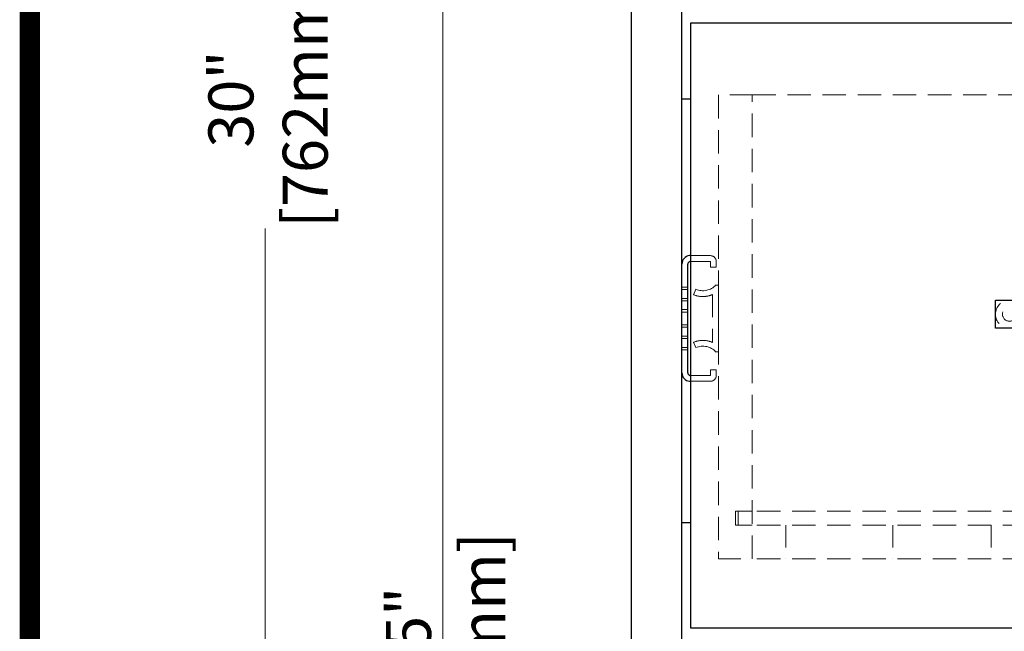
# Model space of a CAD drawing. Units: inches. Extents: x 38344 to 41046, y 53021 to 54937.
# Drawn here: x 38344 to 38694, y 53406 to 53624 of the extents above; entities that cross this region are included whole.
import ezdxf

# ---------------------------------------------------------------- set-up
doc = ezdxf.new("R2010")
doc.units = ezdxf.units.IN
doc.header["$LTSCALE"] = 5
doc.header["$MEASUREMENT"] = 0
doc.header["$PDMODE"] = 3
doc.linetypes.add('HIDDEN2', pattern=[4.7625, 3.175, -1.5875])
doc.layers.add('1', color=7, linetype='Continuous', true_color=0xffffff)
doc.layers.add('Net Dim', color=5, linetype='Continuous', lineweight=18)
doc.layers.add('Net Thay', color=7, linetype='Continuous', lineweight=25)
doc.layers.add('Net Hidden', color=7, linetype='HIDDEN2', lineweight=18, true_color=0x0080ff)
doc.styles.add('NDC_STD', font='arial.ttf')
doc.dimstyles.new('NDC_8 (in-mm)', dxfattribs={"dimscale": 8, "dimtxt": 2, "dimasz": 2, "dimexe": 1, "dimexo": 1, "dimgap": 0.5, "dimtad": 0, "dimlfac": 0.03937, "dimzin": 9, "dimdsep": 46, "dimtxsty": 'NDC_STD', "dimcen": 0, "dimclrd": 256, "dimclre": 256, "dimclrt": 256, "dimadec": 0, "dimazin": 0, "dimtfac": 1, "dimtmove": 0, "dimatfit": 3, "dimfxl": 0.18, "dimfrac": 2, "dimtolj": 1, "dimtzin": 0, "dimlwd": -1, "dimlwe": -1, "dimarcsym": 0})

# ---------------------------------------------------------------- blocks, each defined once
blk = doc.blocks.new('*D60')
at = {"layer": 'Defpoints', "color": 0, "transparency": 16777216}
for p in [(38559.51, 54078.93), (38431.32, 53316.93), (38626.51, 53316.93)]:
    blk.add_point(p, dxfattribs=at)
at = {"layer": 'Net Dim', "transparency": 16777216}
for p, q in [((38551.51, 54078.93), (38423.32, 54078.93)), ((38431.32, 54062.93), (38431.32, 53641.42)), ((38431.32, 53332.93), (38431.32, 53549.43)), ((38618.51, 53316.93), (38423.32, 53316.93))]:
    blk.add_line(p, q, dxfattribs=at)
for points in [[(38428.66, 54062.93), (38433.99, 54062.93), (38431.32, 54078.93)], [(38428.66, 53332.93), (38433.99, 53332.93), (38431.32, 53316.93)]]:
    blk.add_solid(points, dxfattribs=at)
at = {"layer": 'Net Dim', "transparency": 16777216, "char_height": 16, "attachment_point": 5, "rotation": 90, "style": 'NDC_STD'}
for s, insert in [('\\A1;[762mm]', (38445.58, 53595.43)), ('\\A1;30"', (38419.15, 53595.43))]:
    blk.add_mtext(s, dxfattribs=dict(at, insert=insert))
blk = doc.blocks.new('*D61')
at = {"layer": 'Defpoints', "color": 0, "transparency": 16777216}
for p in [(38559.51, 54078.93), (38494.46, 53329.93), (38561.51, 53329.93)]:
    blk.add_point(p, dxfattribs=at)
at = {"layer": 'Net Dim', "transparency": 16777216}
for p, q in [((38551.51, 54078.93), (38486.46, 54078.93)), ((38494.46, 54062.93), (38494.46, 53750.42)), ((38494.46, 53345.93), (38494.46, 53658.43)), ((38553.51, 53329.93), (38486.46, 53329.93))]:
    blk.add_line(p, q, dxfattribs=at)
for points in [[(38491.79, 54062.93), (38497.12, 54062.93), (38494.46, 54078.93)], [(38491.79, 53345.93), (38497.12, 53345.93), (38494.46, 53329.93)]]:
    blk.add_solid(points, dxfattribs=at)
at = {"layer": 'Net Dim', "transparency": 16777216, "char_height": 16, "attachment_point": 5, "rotation": 90, "style": 'NDC_STD'}
for s, insert in [('\\A1;[749mm]', (38508.71, 53704.43)), ('\\A1;29.5"', (38482.29, 53704.43))]:
    blk.add_mtext(s, dxfattribs=dict(at, insert=insert))
blk = doc.blocks.new('*D59')
at = {"layer": 'Defpoints', "color": 0, "transparency": 16777216}
for p in [(38494.46, 53329.93), (38561.51, 53329.93), (38633.51, 53316.93)]:
    blk.add_point(p, dxfattribs=at)
at = {"layer": 'Net Dim', "transparency": 16777216}
for p, q in [((38494.46, 53345.93), (38494.46, 53361.93)), ((38553.51, 53329.93), (38486.46, 53329.93)), ((38494.46, 53316.93), (38494.46, 53329.93)), ((38625.51, 53316.93), (38486.46, 53316.93)), ((38494.46, 53300.93), (38494.46, 53284.93))]:
    blk.add_line(p, q, dxfattribs=at)
for points in [[(38491.79, 53345.93), (38497.12, 53345.93), (38494.46, 53329.93)], [(38491.79, 53300.93), (38497.12, 53300.93), (38494.46, 53316.93)]]:
    blk.add_solid(points, dxfattribs=at)
at = {"layer": 'Net Dim', "transparency": 16777216, "char_height": 16, "attachment_point": 5, "rotation": 90, "style": 'NDC_STD'}
for s, insert in [('\\A1;[13mm]', (38508.71, 53401.7)), ('\\A1;0.5"', (38482.29, 53401.7))]:
    blk.add_mtext(s, dxfattribs=dict(at, insert=insert))
blk = doc.blocks.new('A$C82266dca')
at = {"layer": 'Net Hidden', "ltscale": 0.503937}
for p, q in [((-155, -25.5), (-167, -25.5)), ((-143, -178.5), (-143, -190.5)), ((-105, -178.5), (-105, -190.5)), ((-70, -178.5), (-70, -190.5)), ((-167, -190.5), (-155, -190.5))]:
    blk.add_line(p, q, dxfattribs=at)
at = {"layer": 'Net Hidden', "ltscale": 0.524934}
for p, q in [((-167, -25.5), (-167, -190.5)), ((-155, -190.5), (-155, -25.5)), ((-155, -25.5), (155, -25.5)), ((-155, -190.5), (-155, -25.5)), ((-161, -173.5), (-161, -178.5)), ((-160, -173.5), (-160, -178.5)), ((-155, -173.5), (-160, -173.5)), ((155, -173.5), (-155, -173.5)), ((-155, -178.5), (-160, -178.5)), ((155, -178.5), (-155, -178.5)), ((155, -190.5), (-155, -190.5))]:
    blk.add_line(p, q, dxfattribs=at)
at = {"layer": 'Net Hidden', "ltscale": 0.50061}
for p, q in [((-169.85, -82.66), (-177, -82.66)), ((-177, -84.74), (-169.85, -84.74)), ((-169.85, -125.26), (-177, -125.26)), ((-177, -127.34), (-169.85, -127.34))]:
    blk.add_line(p, q, dxfattribs=at)
at = {"layer": 'Net Hidden', "ltscale": 0.541847}
blk.add_line((-180, -85.65), (-180, -124.35), dxfattribs=at)
at = {"layer": 'Net Hidden', "ltscale": 0.163665}
for p, q in [((-169.85, -84.74), (-169.85, -86.72)), ((-167.77, -86.72), (-167.77, -84.74)), ((-169.85, -123.28), (-169.85, -125.26)), ((-167.77, -125.26), (-167.77, -123.28))]:
    blk.add_line(p, q, dxfattribs=at)
at = {"layer": 'Net Hidden', "ltscale": 0.171593}
for p, q in [((-169.85, -86.72), (-167.77, -86.72)), ((-180, -93.9), (-177.92, -93.9)), ((-180, -94.7), (-177.92, -94.7)), ((-180, -97.9), (-177.92, -97.9)), ((-175.03, -94.63), (-175.84, -96.54)), ((-180, -98.7), (-177.92, -98.7)), ((-180, -101.85), (-177.92, -101.85)), ((-180, -102.7), (-177.92, -102.7)), ((-180, -107.3), (-177.92, -107.3)), ((-180, -108.15), (-177.92, -108.15)), ((-180, -111.3), (-177.92, -111.3)), ((-180, -112.1), (-177.92, -112.1)), ((-180, -115.3), (-177.92, -115.3)), ((-175.84, -113.46), (-175.03, -115.37)), ((-180, -116.1), (-177.92, -116.1)), ((-167.77, -123.28), (-169.85, -123.28))]:
    blk.add_line(p, q, dxfattribs=at)
at = {"layer": 'Net Hidden', "ltscale": 0.083916}
for p, q in [((-167, -93.15), (-168.02, -93.15)), ((-168.02, -116.85), (-167, -116.85))]:
    blk.add_line(p, q, dxfattribs=at)
at = {"layer": 'Net Hidden', "ltscale": 0.55273}
blk.add_line((-167, -116.85), (-167, -93.15), dxfattribs=at)
at = {"layer": 'Net Hidden', "ltscale": 0.511716}
blk.add_line((-169.08, -96.47), (-169.08, -113.53), dxfattribs=at)
at = {"layer": 'Net Hidden', "ltscale": 0.629921}
for p, q in [((-161, -173.5), (-155, -173.5)), ((-161, -178.5), (-155, -178.5))]:
    blk.add_line(p, q, dxfattribs=at)
at = {"layer": 'Net Hidden', "ltscale": 0.507425}
blk.add_circle((-63.5, -103.5), 5, dxfattribs=at)
at = {"layer": 'Net Hidden', "ltscale": 0.54971}
blk.add_circle((-63.5, -103.5), 2.5, dxfattribs=at)
at = {"layer": 'Net Hidden', "ltscale": 0.269594}
for centre, start, end in [((-169.85, -84.74), 0, 90), ((-169.85, -125.26), 270, 0)]:
    blk.add_arc(centre, 2.08, start, end, dxfattribs=at)
at = {"layer": 'Net Hidden', "ltscale": 0.000650096}
blk.add_arc((-177, -85.65), 3, 179.8267, 180, dxfattribs=at)
at = {"layer": 'Net Hidden', "ltscale": 0.000650098}
blk.add_arc((-177, -124.35), 3, 180, 180.1733, dxfattribs=at)
at = {"layer": 'Net Hidden', "ltscale": 0.535366}
for centre, start_param, end_param in [((-172.54, -90.46), 1.104031, 2.526113), ((-172.54, -119.54), 3.757072, 5.179154)]:
    blk.add_ellipse(centre, major_axis=(-5.54, 0), ratio=0.842593, start_param=start_param, end_param=end_param, dxfattribs=at)
at = {"layer": 'Net Hidden', "ltscale": 0.486905}
for points, knots in [([(-175.84, -96.54), (-174.76, -97), (-173.46, -97.26), (-171.08, -97.14), (-170.02, -96.89), (-169.08, -96.47)], [0, 0, 0, 0, 0.5307707, 0.5307707, 0.9480458, 0.9480458, 0.9480458, 0.9480458]), ([(-169.08, -113.53), (-170.02, -113.11), (-171.08, -112.86), (-173.46, -112.74), (-174.76, -113), (-175.84, -113.46)], [0, 0, 0, 0, 0.4172751, 0.4172751, 0.9480458, 0.9480458, 0.9480458, 0.9480458])]:
    blk.add_open_spline(points, degree=3, knots=knots, dxfattribs=at)
at = {"layer": 'Net Thay'}
for p, q in [((-177, 0), (-177, -215)), ((177, 0), (-177, 0)), ((-177, -27), (-180, -27)), ((-177, -82.66), (-177.31, -82.66)), ((-177.92, -124.35), (-177.92, -85.65)), ((-177.17, -84.74), (-177, -84.74)), ((-68.5, -98.5), (68.5, -98.5)), ((-68.5, -108.5), (-68.5, -98.5)), ((68.5, -108.5), (-68.5, -108.5)), ((-177, -125.26), (-177.17, -125.26)), ((-177.31, -127.34), (-177, -127.34)), ((-180, -177.5), (-177, -177.5)), ((-177, -215), (177, -215))]:
    blk.add_line(p, q, dxfattribs=at)
for centre, radius, start, end in [((-177, -85.65), 3, 95.864, 179.8267), ((-177, -85.65), 0.923, 100.5819, 180), ((-177, -124.35), 3, 180.1733, 264.136), ((-177, -124.35), 0.923, 180, 259.4181)]:
    blk.add_arc(centre, radius, start, end, dxfattribs=at)

msp = doc.modelspace()

# ---------------------------------------------------------------- linework, layer by layer
at = {"layer": '1', "color": 0, "linetype": 'Continuous', "const_width": 7.165}
msp.add_lwpolyline([(38347.618, 53025.012), (38347.618, 54933.048), (41042.544, 54933.048), (41042.544, 53025.012)], close=True, dxfattribs=at)
at = {"layer": 'Net Thay'}
for p, q in [((38561.512, 54059.926), (38561.512, 53329.926)), ((38579.512, 53329.926), (38579.512, 54059.926))]:
    msp.add_line(p, q, dxfattribs=at)

# ---------------------------------------------------------------- block references
at = {"layer": 'Net Hidden'}
msp.add_blockref('A$C82266dca', (38759.537, 53622.426), dxfattribs=at)

# ---------------------------------------------------------------- dimensions: what is measured, and where the dimension line sits
at = {"layer": 'Net Dim'}
dim = msp.add_linear_dim(base=(38431.325, 53316.926), p1=(38559.512, 54078.926), p2=(38626.512, 53316.926), angle=90, dimstyle='NDC_8 (in-mm)', override={"dimpost": '"\\X'}, dxfattribs=at)
dim.commit()
dim.dimension.update_dxf_attribs({"geometry": '*D60', "text_midpoint": (38431.325, 53595.426), "dimtype": 160})
for p1, picture, middle in [((38559.512, 54078.926), '*D61', (38494.457, 53704.426)), ((38633.512, 53316.926), '*D59', (38494.457, 53401.702))]:
    dim = msp.add_linear_dim(base=(38494.457, 53329.926), p1=p1, p2=(38561.512, 53329.926), angle=90, dimstyle='NDC_8 (in-mm)', override={"dimdec": 1, "dimpost": '"\\X'}, dxfattribs=at)
    dim.commit()
    dim.dimension.update_dxf_attribs({"geometry": picture, "text_midpoint": middle})

doc.saveas('drawing.dxf')
